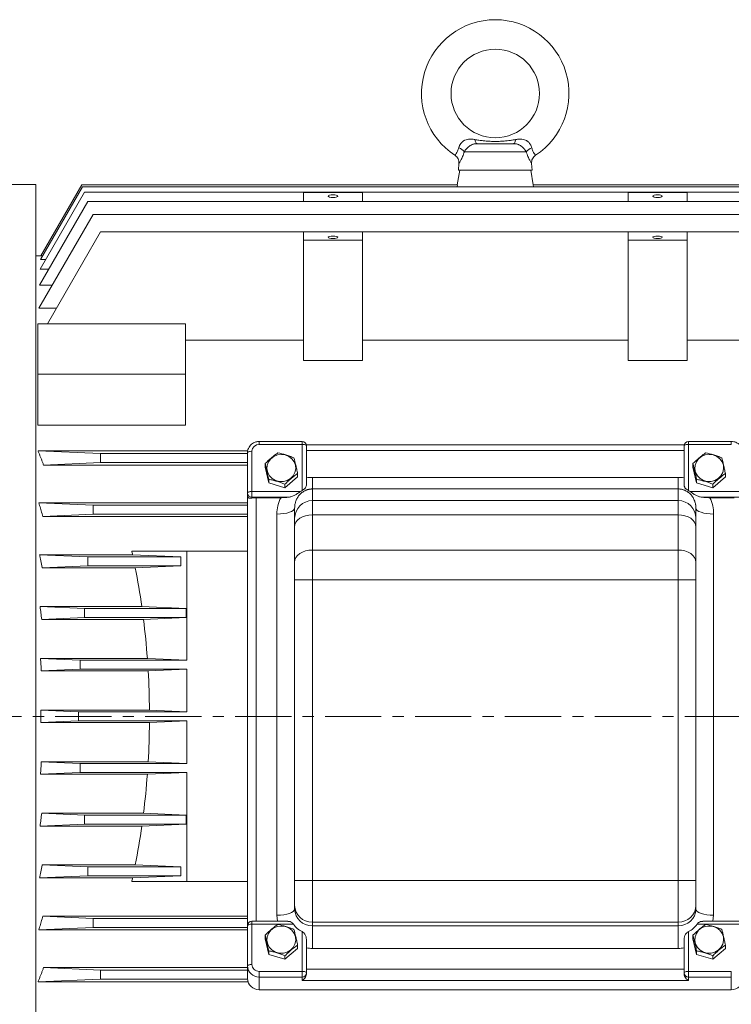
# Model space of a CAD drawing. Units: millimetres. Extents: x -1229 to 6348, y -522 to 5252.
# Drawn here: x 521 to 762, y 1326 to 1659 of the extents above; entities that cross this region are included whole.
import ezdxf

# ---------------------------------------------------------------- set-up
doc = ezdxf.new("R2010")
doc.units = ezdxf.units.MM
doc.header["$LTSCALE"] = 25.4
doc.linetypes.add('CENTERX2', pattern=[0.8, 0.5, -0.1, 0.1, -0.1])
doc.layers.add('Centerline', color=5, linetype='CENTERX2', lineweight=5)

# ---------------------------------------------------------------- blocks, each defined once
blk = doc.blocks.new('HHI 286TS FRONT VIEW')
at = {"color": 7, "linetype": 'Continuous', "lineweight": 5}
for p, q in [((-332.43, 191.26), (-353.37, 191.26)), ((-355.2, 187.28), (-355.4, 185)), ((-330.4, 185), (-330.6, 187.28)), ((-354.9, 185), (-355.78, 180)), ((-330.4, 185), (-355.4, 185)), ((-330.02, 180), (-330.9, 185)), ((-498.6, 180.2), (-621.6, 180.2)), ((-498.6, 180.2), (-498.6, -158.04)), ((-482.17, 177.54), (-497.2, 151.5)), ((-482.83, 179.39), (-497.05, 154.76)), ((-483.04, 180), (-496.91, 155.99)), ((-355.69, 180), (-483.04, 180)), ((-202.97, 179.39), (-482.83, 179.39)), ((-203.63, 177.54), (-482.17, 177.54)), ((-407.9, 177.42), (-407.9, 174.43)), ((-407.9, 177.42), (-387.9, 177.42)), ((-387.9, 177.42), (-387.9, 174.43)), ((-355.69, 180), (-355.8, 179.39)), ((-330, 179.39), (-330.11, 180)), ((-202.76, 180), (-330.11, 180)), ((-297.9, 174.43), (-297.9, 177.42)), ((-277.9, 177.42), (-297.9, 177.42)), ((-277.9, 174.43), (-277.9, 177.42)), ((-481.01, 174.43), (-497.37, 146.08)), ((-204.79, 174.43), (-481.01, 174.43)), ((-479.24, 170), (-497.59, 138.22)), ((-206.56, 170), (-479.24, 170)), ((-476.67, 164.19), (-494.71, 132.94)), ((-407.9, 164.19), (-476.67, 164.19)), ((-407.9, 164.19), (-407.9, 161.28)), ((-387.9, 164.19), (-407.9, 164.19)), ((-387.9, 164.19), (-387.9, 161.28)), ((-297.9, 164.19), (-387.9, 164.19)), ((-277.9, 164.19), (-297.9, 164.19)), ((-297.9, 161.28), (-297.9, 164.19)), ((-277.9, 161.28), (-277.9, 164.19)), ((-209.13, 164.19), (-277.9, 164.19)), ((-407.9, 161.28), (-407.9, 120.56)), ((-407.9, 161.28), (-387.9, 161.28)), ((-387.9, 161.28), (-387.9, 120.56)), ((-277.9, 161.28), (-297.9, 161.28)), ((-297.9, 120.56), (-297.9, 161.28)), ((-277.9, 120.56), (-277.9, 161.28)), ((-496.91, 156), (-498.6, 156)), ((-495.32, 154.76), (-497.05, 154.76)), ((-496.34, 155.99), (-496.91, 155.99)), ((-494.24, 151.5), (-497.2, 151.5)), ((-493.05, 146.08), (-497.37, 146.08)), ((-491.67, 138.22), (-497.59, 138.22)), ((-497.9, 132.94), (-447.9, 132.94)), ((-497.9, 115.97), (-497.9, 132.94)), ((-447.9, 115.97), (-447.9, 132.94)), ((-407.9, 127.45), (-447.9, 127.45)), ((-297.9, 127.45), (-387.9, 127.45)), ((-237.9, 127.45), (-277.9, 127.45)), ((-387.9, 120.56), (-407.9, 120.56)), ((-277.9, 120.56), (-297.9, 120.56)), ((-497.9, 115.97), (-447.9, 115.97)), ((-497.9, 98.67), (-497.9, 115.97)), ((-447.9, 115.97), (-447.9, 98.67)), ((-447.9, 98.67), (-497.9, 98.67)), ((-408.4, 93.13), (-422.9, 93.13)), ((-422.9, 92.14), (-422.9, 93.13)), ((-422.9, 92.14), (-408.4, 92.14)), ((-408.4, 92.14), (-408.4, 93.13)), ((-408.4, 92.14), (-408.4, 76.48)), ((-278.85, 92.02), (-406.95, 92.02)), ((-406.9, 78.65), (-406.9, 91.63)), ((-278.9, 91.63), (-278.9, 78.65)), ((-262.9, 93.13), (-277.4, 93.13)), ((-277.4, 93.13), (-277.4, 92.14)), ((-277.4, 92.14), (-277.4, 76.48)), ((-277.4, 92.14), (-262.9, 92.14)), ((-262.9, 92.14), (-262.9, 93.13)), ((-476.67, 89), (-497.88, 89.96)), ((-497.88, 89.96), (-426.8, 89.96)), ((-476.67, 89), (-426.9, 89)), ((-476.67, 86), (-476.67, 89)), ((-426.9, 75.65), (-426.9, 89.28)), ((-425.4, 76.17), (-425.4, 89.79)), ((-406.9, 90.05), (-278.9, 90.05)), ((-495.99, 85.12), (-476.67, 86)), ((-426.9, 85.12), (-495.99, 85.12)), ((-426.9, 86), (-476.67, 86)), ((-420.89, 84.41), (-420.89, 85.61)), ((-420.89, 84.41), (-419.68, 79.11)), ((-275.89, 84.41), (-275.89, 85.61)), ((-274.68, 79.11), (-275.89, 84.41)), ((-419.68, 80.3), (-419.68, 79.11)), ((-414.19, 77.44), (-409.91, 81.08)), ((-409.91, 82.27), (-409.91, 81.08)), ((-404.9, 80.95), (-404.9, 77.03)), ((-280.9, 80.95), (-404.9, 80.95)), ((-280.9, 80.95), (-280.9, 77.03)), ((-274.68, 79.11), (-274.68, 80.3)), ((-264.91, 81.08), (-269.19, 77.44)), ((-264.91, 81.08), (-264.91, 82.27)), ((-419.68, 79.11), (-414.19, 77.44)), ((-414.19, 78.64), (-414.19, 77.44)), ((-404.9, 73.07), (-404.9, 77.03)), ((-280.9, 77.03), (-404.9, 77.03)), ((-280.9, 77.03), (-280.9, 73.07)), ((-269.19, 77.44), (-274.68, 79.11)), ((-269.19, 77.44), (-269.19, 78.64)), ((-426.9, 74.46), (-426.9, 75.65)), ((-426.9, -70.94), (-426.9, 74.46)), ((-425.4, 75.65), (-425.4, 76.17)), ((-408.9, 76.17), (-425.4, 76.17)), ((-425.4, 74.24), (-425.4, 75.65)), ((-425.4, 74.24), (-412.94, 74.24)), ((-425.4, 74.24), (-425.4, 73.94)), ((-423.9, 74.07), (-415.63, 74.07)), ((-423.9, -69.44), (-423.9, 74.07)), ((-276.9, 76.17), (-260.4, 76.17)), ((-272.86, 74.24), (-260.4, 74.24)), ((-270.17, 74.07), (-261.9, 74.07)), ((-497.59, 72.33), (-426.9, 72.33)), ((-497.59, 72.33), (-479.24, 71.5)), ((-479.24, 71.5), (-426.9, 71.5)), ((-479.24, 68.5), (-479.24, 71.5)), ((-410.9, 67.09), (-410.9, 70.56)), ((-404.9, 68.26), (-404.9, 73.07)), ((-280.9, 73.07), (-404.9, 73.07)), ((-280.9, 68.26), (-280.9, 73.07)), ((-274.9, 67.09), (-274.9, 70.56)), ((-496.25, 67.73), (-479.24, 68.5)), ((-426.9, 67.73), (-496.25, 67.73)), ((-426.9, 68.5), (-479.24, 68.5)), ((-416.9, 68.51), (-416.9, -67.35)), ((-404.9, 56.33), (-404.9, 68.26)), ((-404.9, 68.26), (-280.9, 68.26)), ((-280.9, 68.26), (-280.9, 56.33)), ((-268.9, -67.35), (-268.9, 68.51)), ((-410.9, 52.28), (-410.9, 64.21)), ((-274.9, 52.28), (-274.9, 64.21)), ((-497.37, 54.74), (-465.83, 54.74)), ((-497.37, 54.74), (-481.01, 54)), ((-481.01, 54), (-449.46, 54)), ((-481.01, 54), (-481.01, 51)), ((-447.4, 56), (-466.1, 56)), ((-465.83, 54.74), (-449.46, 54)), ((-449.46, 54), (-449.46, 51)), ((-447.4, 19.04), (-447.4, 56)), ((-426.9, 56), (-447.4, 56)), ((-404.9, 46.19), (-404.9, 56.33)), ((-280.9, 56.33), (-404.9, 56.33)), ((-280.9, 56.33), (-280.9, 46.19)), ((-481.01, 51), (-496.46, 50.3)), ((-464.91, 50.3), (-496.46, 50.3)), ((-449.46, 51), (-481.01, 51)), ((-464.91, 50.3), (-449.46, 51)), ((-410.9, 46.19), (-404.9, 46.19)), ((-410.9, -55.59), (-410.9, 46.19)), ((-404.9, -55.59), (-404.9, 46.19)), ((-404.9, 46.19), (-280.9, 46.19)), ((-280.9, 46.19), (-274.9, 46.19)), ((-280.9, 46.19), (-280.9, -55.59)), ((-274.9, -55.59), (-274.9, 46.19)), ((-497.2, 37.18), (-482.17, 36.5)), ((-497.2, 37.18), (-462.7, 37.18)), ((-462.7, 37.18), (-447.67, 36.5)), ((-482.17, 33.5), (-496.62, 32.84)), ((-482.17, 36.5), (-447.67, 36.5)), ((-482.17, 36.5), (-482.17, 33.5)), ((-447.67, 33.5), (-482.17, 33.5)), ((-447.67, 33.5), (-462.12, 32.84)), ((-447.67, 36.5), (-447.67, 33.5)), ((-462.12, 32.84), (-496.62, 32.84)), ((-497.05, 19.64), (-483.63, 19.04)), ((-497.05, 19.64), (-460.82, 19.64)), ((-483.63, 19.04), (-483.63, 15.96)), ((-483.63, 19.04), (-447.4, 19.04)), ((-460.82, 19.64), (-447.4, 19.04)), ((-483.63, 15.96), (-496.77, 15.37)), ((-460.54, 15.37), (-496.77, 15.37)), ((-447.4, 15.96), (-483.63, 15.96)), ((-460.54, 15.37), (-447.4, 15.96)), ((-447.4, 1.55), (-447.4, 15.96)), ((-496.91, 2.13), (-484.2, 1.55)), ((-496.91, 2.13), (-460.11, 2.13)), ((-484.2, 1.55), (-484.2, -1.55)), ((-484.2, 1.55), (-447.4, 1.55)), ((-460.11, 2.13), (-447.4, 1.55)), ((-484.2, -1.55), (-496.91, -2.13)), ((-460.11, -2.13), (-496.91, -2.13)), ((-447.4, -1.55), (-484.2, -1.55)), ((-460.11, -2.13), (-447.4, -1.55)), ((-447.4, -15.96), (-447.4, -1.55)), ((-496.77, -15.37), (-483.63, -15.96)), ((-496.77, -15.37), (-460.54, -15.37)), ((-483.63, -15.96), (-483.63, -19.04)), ((-483.63, -15.96), (-447.4, -15.96)), ((-460.54, -15.37), (-447.4, -15.96)), ((-483.63, -19.04), (-497.05, -19.64)), ((-460.82, -19.64), (-497.05, -19.64)), ((-447.4, -19.04), (-483.63, -19.04)), ((-460.82, -19.64), (-447.4, -19.04)), ((-447.4, -56), (-447.4, -19.04)), ((-496.62, -32.84), (-482.17, -33.5)), ((-496.62, -32.84), (-462.12, -32.84)), ((-462.12, -32.84), (-447.67, -33.5)), ((-482.17, -36.5), (-497.2, -37.18)), ((-482.17, -33.5), (-482.17, -36.5)), ((-482.17, -33.5), (-447.67, -33.5)), ((-447.67, -36.5), (-482.17, -36.5)), ((-447.67, -36.5), (-462.7, -37.18)), ((-447.67, -33.5), (-447.67, -36.5)), ((-462.7, -37.18), (-497.2, -37.18)), ((-496.46, -50.3), (-481.01, -51)), ((-496.46, -50.3), (-464.91, -50.3)), ((-481.01, -51), (-481.01, -54)), ((-481.01, -51), (-449.46, -51)), ((-464.91, -50.3), (-449.46, -51)), ((-449.46, -51), (-449.46, -54)), ((-481.01, -54), (-497.37, -54.74)), ((-465.83, -54.74), (-497.37, -54.74)), ((-449.46, -54), (-481.01, -54)), ((-466.1, -56), (-447.4, -56)), ((-449.46, -54), (-465.83, -54.74)), ((-447.4, -56), (-426.9, -56)), ((-404.9, -55.59), (-410.9, -55.59)), ((-404.9, -69.69), (-404.9, -55.59)), ((-280.9, -55.59), (-404.9, -55.59)), ((-280.9, -55.59), (-280.9, -69.69)), ((-274.9, -55.59), (-280.9, -55.59)), ((-410.9, -64.05), (-410.9, -65.3)), ((-274.9, -65.3), (-274.9, -64.05)), ((-496.25, -67.73), (-479.24, -68.5)), ((-496.25, -67.73), (-426.9, -67.73)), ((-479.24, -71.5), (-479.24, -68.5)), ((-479.24, -68.5), (-426.9, -68.5)), ((-413.2, -69.44), (-425.4, -69.44)), ((-425.4, -70.43), (-425.4, -69.44)), ((-416.9, -67.35), (-416.67, -69.44)), ((-404.9, -69.69), (-280.9, -69.69)), ((-404.9, -70.94), (-404.9, -69.69)), ((-280.9, -69.69), (-280.9, -70.94)), ((-260.4, -69.44), (-272.57, -69.44)), ((-269.13, -69.44), (-268.9, -67.35)), ((-479.24, -71.5), (-497.59, -72.33)), ((-426.9, -72.33), (-497.59, -72.33)), ((-426.9, -71.5), (-479.24, -71.5)), ((-426.9, -84.56), (-426.9, -70.94)), ((-425.4, -84.05), (-425.4, -70.43)), ((-416.63, -70.43), (-425.4, -70.43)), ((-411.28, -70.43), (-416.49, -70.43)), ((-408.4, -86.4), (-408.4, -72.93)), ((-404.9, -70.94), (-280.9, -70.94)), ((-404.9, -70.94), (-404.9, -78.63)), ((-280.9, -78.63), (-280.9, -70.94)), ((-277.4, -86.4), (-277.4, -72.93)), ((-274.52, -70.43), (-271.63, -70.43)), ((-271.49, -70.43), (-260.4, -70.43)), ((-420.89, -75.34), (-420.89, -74.14)), ((-419.68, -80.64), (-420.89, -75.34)), ((-406.9, -86.91), (-406.9, -76.01)), ((-278.9, -76.01), (-278.9, -86.91)), ((-275.89, -75.34), (-275.89, -74.14)), ((-275.89, -75.34), (-274.68, -80.64)), ((-419.68, -80.64), (-419.68, -79.45)), ((-409.91, -78.67), (-414.19, -82.31)), ((-409.91, -78.67), (-409.91, -77.47)), ((-404.9, -78.63), (-280.9, -78.63)), ((-274.68, -79.45), (-274.68, -80.64)), ((-269.19, -82.31), (-264.91, -78.67)), ((-264.91, -77.47), (-264.91, -78.67)), ((-414.19, -82.31), (-419.68, -80.64)), ((-414.19, -82.31), (-414.19, -81.11)), ((-274.68, -80.64), (-269.19, -82.31)), ((-269.19, -81.11), (-269.19, -82.31)), ((-495.99, -85.12), (-476.67, -86)), ((-495.99, -85.12), (-426.9, -85.12)), ((-476.67, -89), (-476.67, -86)), ((-476.67, -86), (-426.9, -86)), ((-426.9, -88.84), (-426.9, -84.56)), ((-422.9, -86.4), (-422.9, -88.32)), ((-408.4, -86.4), (-422.9, -86.4)), ((-408.4, -86.91), (-408.4, -86.4)), ((-278.9, -85.67), (-406.9, -85.67)), ((-277.4, -86.91), (-277.4, -86.4)), ((-262.9, -86.4), (-277.4, -86.4)), ((-262.9, -86.4), (-262.9, -88.32)), ((-476.67, -89), (-497.88, -89.96)), ((-426.72, -89.96), (-497.88, -89.96)), ((-426.9, -89), (-476.67, -89)), ((-422.9, -88.32), (-408.4, -88.32)), ((-422.9, -92.6), (-422.9, -88.32)), ((-408.4, -88.32), (-408.4, -86.91)), ((-408.4, -88.32), (-408.4, -89.52)), ((-408.4, -89.52), (-277.4, -89.52)), ((-406.9, -87.22), (-406.9, -86.91)), ((-278.9, -87.22), (-278.9, -86.91)), ((-277.4, -86.91), (-277.4, -88.32)), ((-277.4, -88.32), (-262.9, -88.32)), ((-277.4, -89.52), (-277.4, -88.32)), ((-262.9, -88.32), (-262.9, -92.6)), ((-422.9, -92.6), (-262.9, -92.6))]:
    blk.add_line(p, q, dxfattribs=at)
at = {"color": 7, "linetype": 'Continuous', "lineweight": 5, "flags": 128}
for points in [[(-349.8, 195.39), (-349.74, 195.09), (-349.67, 194.81), (-349.59, 194.57), (-349.5, 194.37), (-349.4, 194.21), (-349.3, 194.09), (-349.2, 194.02), (-349.09, 194)], [(-336.71, 194), (-336.6, 194.02), (-336.5, 194.09), (-336.4, 194.21), (-336.3, 194.37), (-336.21, 194.57), (-336.13, 194.81), (-336.06, 195.09), (-336, 195.39)], [(-397.9, 175.78), (-397.29, 175.81), (-396.77, 175.91), (-396.42, 176.06), (-396.3, 176.23), (-396.42, 176.4), (-396.77, 176.54), (-397.29, 176.64), (-397.9, 176.67), (-398.51, 176.64), (-399.03, 176.54), (-399.38, 176.4), (-399.5, 176.23), (-399.38, 176.06), (-399.03, 175.91), (-398.51, 175.81), (-397.9, 175.78)], [(-287.9, 175.78), (-288.51, 175.81), (-289.03, 175.91), (-289.38, 176.06), (-289.5, 176.23), (-289.38, 176.4), (-289.03, 176.54), (-288.51, 176.64), (-287.9, 176.67), (-287.29, 176.64), (-286.77, 176.54), (-286.42, 176.4), (-286.3, 176.23), (-286.42, 176.06), (-286.77, 175.91), (-287.29, 175.81), (-287.9, 175.78)], [(-397.9, 161.83), (-398.51, 161.86), (-399.03, 161.96), (-399.38, 162.11), (-399.5, 162.28), (-399.38, 162.45), (-399.03, 162.59), (-398.51, 162.69), (-397.9, 162.72), (-397.29, 162.69), (-396.77, 162.59), (-396.42, 162.45), (-396.3, 162.28), (-396.42, 162.11), (-396.77, 161.96), (-397.29, 161.86), (-397.9, 161.83)], [(-287.9, 161.83), (-288.51, 161.86), (-289.03, 161.96), (-289.38, 162.11), (-289.5, 162.28), (-289.38, 162.45), (-289.03, 162.59), (-288.51, 162.69), (-287.9, 162.72), (-287.29, 162.69), (-286.77, 162.59), (-286.42, 162.45), (-286.3, 162.28), (-286.42, 162.11), (-286.77, 161.96), (-287.29, 161.86), (-287.9, 161.83)], [(-408.4, 92.14), (-408.11, 92.13), (-407.83, 92.1), (-407.57, 92.05), (-407.34, 91.99), (-407.15, 91.91), (-407.01, 91.82), (-406.93, 91.73), (-406.9, 91.63)], [(-278.9, 91.63), (-278.87, 91.73), (-278.79, 91.82), (-278.65, 91.91), (-278.46, 91.99), (-278.23, 92.05), (-277.97, 92.1), (-277.69, 92.13), (-277.4, 92.14)], [(-425.4, 89.79), (-425.69, 89.78), (-425.97, 89.75), (-426.23, 89.71), (-426.46, 89.64), (-426.65, 89.56), (-426.79, 89.48), (-426.87, 89.38), (-426.9, 89.28)], [(-415.4, 88.72), (-414.08, 88.55), (-412.85, 88.05), (-411.82, 87.26), (-411.05, 86.23), (-410.6, 85.05), (-410.51, 83.8), (-410.78, 82.57), (-411.4, 81.46), (-412.31, 80.54), (-413.45, 79.89), (-414.73, 79.55), (-416.07, 79.55), (-417.35, 79.89), (-418.49, 80.54), (-419.4, 81.46), (-420.02, 82.57), (-420.29, 83.8), (-420.2, 85.05), (-419.75, 86.23), (-418.98, 87.26), (-417.95, 88.05), (-416.72, 88.55), (-415.4, 88.72)], [(-270.4, 88.72), (-269.08, 88.55), (-267.85, 88.05), (-266.82, 87.26), (-266.05, 86.23), (-265.6, 85.05), (-265.51, 83.8), (-265.78, 82.57), (-266.4, 81.46), (-267.31, 80.54), (-268.45, 79.89), (-269.73, 79.55), (-271.07, 79.55), (-272.35, 79.89), (-273.49, 80.54), (-274.4, 81.46), (-275.02, 82.57), (-275.29, 83.8), (-275.2, 85.05), (-274.75, 86.23), (-273.98, 87.26), (-272.95, 88.05), (-271.72, 88.55), (-270.4, 88.72)], [(-426.9, 75.65), (-426.87, 75.75), (-426.79, 75.85), (-426.65, 75.94), (-426.46, 76.02), (-426.23, 76.08), (-425.97, 76.13), (-425.69, 76.16), (-425.4, 76.17)], [(-416.9, 68.51), (-415.73, 68.55), (-414.6, 68.67), (-413.57, 68.86), (-412.66, 69.11), (-411.91, 69.42), (-411.36, 69.78), (-411.02, 70.16), (-410.9, 70.56)], [(-268.9, 68.51), (-270.07, 68.55), (-271.2, 68.67), (-272.23, 68.86), (-273.14, 69.11), (-273.89, 69.42), (-274.44, 69.78), (-274.78, 70.16), (-274.9, 70.56)], [(-410.9, 64.21), (-410.78, 65), (-410.44, 65.76), (-409.89, 66.46), (-409.14, 67.08), (-408.23, 67.58), (-407.2, 67.95), (-406.07, 68.18), (-404.9, 68.26)], [(-280.9, 68.26), (-279.73, 68.18), (-278.6, 67.95), (-277.57, 67.58), (-276.66, 67.08), (-275.91, 66.46), (-275.36, 65.76), (-275.02, 65), (-274.9, 64.21)], [(-410.9, 52.28), (-410.78, 53.07), (-410.44, 53.83), (-409.89, 54.53), (-409.14, 55.14), (-408.23, 55.65), (-407.2, 56.02), (-406.07, 56.25), (-404.9, 56.33)], [(-280.9, 56.33), (-279.73, 56.25), (-278.6, 56.02), (-277.57, 55.65), (-276.66, 55.14), (-275.91, 54.53), (-275.36, 53.83), (-275.02, 53.07), (-274.9, 52.28)], [(-416.9, -67.35), (-415.73, -67.31), (-414.6, -67.19), (-413.57, -67.01), (-412.66, -66.75), (-411.91, -66.44), (-411.36, -66.08), (-411.02, -65.7), (-410.9, -65.3)], [(-274.9, -65.3), (-274.78, -65.7), (-274.44, -66.08), (-273.89, -66.44), (-273.14, -66.75), (-272.23, -67.01), (-271.2, -67.19), (-270.07, -67.31), (-268.9, -67.35)], [(-425.4, -70.43), (-425.69, -70.44), (-425.97, -70.46), (-426.23, -70.51), (-426.46, -70.58), (-426.65, -70.65), (-426.79, -70.74), (-426.87, -70.84), (-426.9, -70.94)], [(-415.4, -71.03), (-414.08, -71.2), (-412.85, -71.7), (-411.82, -72.49), (-411.05, -73.52), (-410.6, -74.7), (-410.51, -75.95), (-410.78, -77.18), (-411.4, -78.29), (-412.31, -79.21), (-413.45, -79.86), (-414.73, -80.2), (-416.07, -80.2), (-417.35, -79.86), (-418.49, -79.21), (-419.4, -78.29), (-420.02, -77.18), (-420.29, -75.95), (-420.2, -74.7), (-419.75, -73.52), (-418.98, -72.49), (-417.95, -71.7), (-416.72, -71.2), (-415.4, -71.03)], [(-270.4, -71.03), (-269.08, -71.2), (-267.85, -71.7), (-266.82, -72.49), (-266.05, -73.52), (-265.6, -74.7), (-265.51, -75.95), (-265.78, -77.18), (-266.4, -78.29), (-267.31, -79.21), (-268.45, -79.86), (-269.73, -80.2), (-271.07, -80.2), (-272.35, -79.86), (-273.49, -79.21), (-274.4, -78.29), (-275.02, -77.18), (-275.29, -75.95), (-275.2, -74.7), (-274.75, -73.52), (-273.98, -72.49), (-272.95, -71.7), (-271.72, -71.2), (-270.4, -71.03)], [(-426.9, -84.56), (-426.87, -84.46), (-426.79, -84.37), (-426.65, -84.28), (-426.46, -84.2), (-426.23, -84.14), (-425.97, -84.09), (-425.69, -84.06), (-425.4, -84.05)], [(-406.9, -86.91), (-406.93, -86.81), (-407.01, -86.72), (-407.15, -86.63), (-407.34, -86.55), (-407.57, -86.49), (-407.83, -86.44), (-408.11, -86.41), (-408.4, -86.4)], [(-277.4, -86.4), (-277.69, -86.41), (-277.97, -86.44), (-278.23, -86.49), (-278.46, -86.55), (-278.65, -86.63), (-278.79, -86.72), (-278.87, -86.81), (-278.9, -86.91)]]:
    blk.add_lwpolyline(points, dxfattribs=at)
at = {"color": 7, "linetype": 'Continuous', "lineweight": 5}
blk.add_circle((-342.9, 211), 15, dxfattribs=at)
for centre, radius, start, end in [((-342.9, 211), 25, 303.0931, 236.9006), ((-356.86, 188.33), 4.56, 39.9679, 69.4473), ((-328.94, 188.33), 4.56, 110.5527, 140.0321), ((-408.4, 91.63), 1.5, 0, 90), ((-277.4, 91.63), 1.5, 90, 180), ((-425.44, 75.7), 1.46, 181.8362, 271.7253), ((-423.94, 66.21), 7.86, 89.7379, 100.7342), ((-404.91, 67.08), 5.99, 89.8911, 179.8905), ((-280.89, 67.08), 5.99, 0.1095, 90.1089), ((-405.08, -63.86), 5.83, 181.8363, 271.7255), ((-405.08, -65.11), 5.83, 181.8363, 271.7255), ((-280.72, -63.86), 5.83, 268.2745, 358.1637), ((-280.72, -65.11), 5.83, 268.2745, 358.1637), ((-425.4, -70.94), 1.5, 90, 180), ((-405.17, -66.31), 7.37, 213.9666, 243.9672), ((-280.63, -66.31), 7.37, 296.0328, 326.0334), ((-423.02, -84.44), 3.89, 181.8361, 271.7255), ((-423.02, -88.72), 3.89, 181.8363, 271.7253), ((-408.36, -86.87), 1.46, 268.2747, 358.1638), ((-277.44, -86.87), 1.46, 181.8362, 271.7253), ((-262.78, -88.72), 3.89, 268.2747, 358.1637)]:
    blk.add_arc(centre, radius, start, end, dxfattribs=at)
for start_param, end_param in [(5.070934, 5.079558), (4.95305, 5.040686), (4.838653, 4.924518), (4.726036, 4.81106), (4.613718, 4.698742), (4.50026, 4.586125), (4.384092, 4.471728), (4.34522, 4.353844)]:
    blk.add_ellipse((-550.17, 0), major_axis=(0, 156), ratio=0.57735, start_param=start_param, end_param=end_param, dxfattribs=at)
for points, knots in [([(-355.26, 192.6), (-355.25, 192.66), (-355.21, 192.78), (-355.16, 192.95), (-355.09, 193.12), (-355.02, 193.29), (-354.95, 193.45), (-354.87, 193.6), (-354.78, 193.75), (-354.69, 193.89), (-354.6, 194.03), (-354.5, 194.16), (-354.39, 194.28), (-354.29, 194.4), (-354.17, 194.52), (-354.06, 194.62), (-353.94, 194.72), (-353.82, 194.82), (-353.7, 194.91), (-353.57, 194.99), (-353.44, 195.07), (-353.31, 195.14), (-352.96, 195.3), (-352.37, 195.49), (-351.62, 195.56), (-350.96, 195.54), (-350.39, 195.49), (-350, 195.42), (-349.8, 195.39)], [0, 0, 0, 0, 0.028652, 0.056573, 0.083798, 0.110368, 0.13632, 0.161694, 0.18653, 0.210869, 0.234753, 0.258222, 0.281318, 0.304083, 0.326559, 0.348787, 0.370809, 0.392665, 0.414396, 0.436042, 0.45764, 0.479231, 0.500849, 0.622451, 0.750474, 0.829801, 0.912729, 1, 1, 1, 1]), ([(-349.09, 194), (-349.15, 194), (-349.26, 194), (-349.43, 193.99), (-349.61, 193.98), (-349.83, 193.95), (-350.12, 193.91), (-350.56, 193.79), (-350.99, 193.61), (-351.39, 193.38), (-351.78, 193.12), (-352.22, 192.75), (-352.61, 192.34), (-352.87, 192.02), (-353.06, 191.76), (-353.22, 191.51), (-353.32, 191.34), (-353.37, 191.26)], [0, 0, 0, 0, 0.030588, 0.061546, 0.092932, 0.124801, 0.183824, 0.249632, 0.374406, 0.436808, 0.499662, 0.629553, 0.749371, 0.81133, 0.873745, 0.936633, 1, 1, 1, 1]), ([(-349.8, 195.39), (-349.57, 195.35), (-349.11, 195.27), (-348.42, 195.17), (-347.74, 195.07), (-347.06, 194.99), (-346.03, 194.88), (-344.64, 194.78), (-342.9, 194.74), (-341.16, 194.78), (-339.62, 194.89), (-338.29, 195.04), (-337.14, 195.2), (-336.38, 195.33), (-336, 195.39)], [0, 0, 0, 0, 0.051401, 0.102006, 0.1519, 0.201173, 0.249908, 0.376526, 0.500003, 0.623428, 0.749996, 0.831542, 0.914743, 1, 1, 1, 1]), ([(-336.71, 194), (-338.37, 194), (-340.59, 194), (-345.21, 194), (-347.43, 194), (-349.09, 194)], [0, 0, 0, 0, 0.5, 0.5, 1, 1, 1, 1]), ([(-332.43, 191.26), (-332.46, 191.31), (-332.51, 191.4), (-332.6, 191.55), (-332.69, 191.69), (-332.79, 191.83), (-332.9, 191.98), (-333.01, 192.12), (-333.22, 192.37), (-333.57, 192.74), (-334.01, 193.12), (-334.4, 193.38), (-334.71, 193.55), (-335.02, 193.7), (-335.35, 193.82), (-335.68, 193.91), (-336.02, 193.96), (-336.36, 194), (-336.59, 194), (-336.71, 194)], [0, 0, 0, 0, 0.036169, 0.072182, 0.10804, 0.143744, 0.179297, 0.2147, 0.249959, 0.369715, 0.499431, 0.562063, 0.62411, 0.689902, 0.749359, 0.815265, 0.87434, 0.938039, 1, 1, 1, 1]), ([(-336, 195.39), (-335.89, 195.41), (-335.69, 195.44), (-335.4, 195.48), (-335.11, 195.52), (-334.83, 195.54), (-334.55, 195.55), (-334.08, 195.55), (-333.43, 195.49), (-332.78, 195.28), (-332.34, 195.06), (-332.07, 194.89), (-331.82, 194.7), (-331.58, 194.47), (-331.35, 194.22), (-331.14, 193.94), (-330.95, 193.64), (-330.78, 193.32), (-330.64, 192.96), (-330.57, 192.72), (-330.54, 192.6)], [0, 0, 0, 0, 0.044357, 0.087536, 0.129624, 0.170712, 0.210896, 0.250276, 0.378139, 0.499623, 0.544946, 0.590326, 0.636119, 0.682697, 0.73044, 0.779733, 0.830962, 0.884505, 0.940732, 1, 1, 1, 1]), ([(-356.55, 190.06), (-356.55, 190.06), (-356.59, 190), (-356.45, 190.19), (-356.13, 190.63), (-355.64, 191.43), (-355.39, 192.21), (-355.26, 192.6)], [0, 0, 0, 0, 0.000071, 0.250375, 0.500644, 0.750779, 1, 1, 1, 1]), ([(-353.37, 191.26), (-353.56, 190.71), (-353.96, 189.6), (-354.59, 188.33), (-355.09, 187.45), (-355.17, 187.34), (-355.2, 187.28)], [0, 0, 0, 0, 0.250063, 0.500302, 0.75028, 1, 1, 1, 1]), ([(-330.6, 187.28), (-330.6, 187.28), (-330.54, 187.19), (-330.75, 187.52), (-331.2, 188.31), (-331.85, 189.6), (-332.24, 190.71), (-332.43, 191.26)], [0, 0, 0, 0, 0.000027, 0.249711, 0.499472, 0.749103, 1, 1, 1, 1]), ([(-330.54, 192.6), (-330.41, 192.21), (-330.15, 191.42), (-329.68, 190.64), (-329.32, 190.15), (-329.27, 190.09), (-329.25, 190.06)], [0, 0, 0, 0, 0.250317, 0.499813, 0.749858, 1, 1, 1, 1]), ([(-356.55, 190.06), (-356.34, 189.89), (-355.91, 189.56), (-355.46, 188.87), (-355.19, 188.09), (-355.2, 187.55), (-355.2, 187.28)], [0, 0, 0, 0, 0.245383, 0.500002, 0.754617, 1, 1, 1, 1]), ([(-330.6, 187.28), (-330.6, 187.55), (-330.61, 188.09), (-330.34, 188.87), (-329.89, 189.56), (-329.46, 189.89), (-329.25, 190.06)], [0, 0, 0, 0, 0.2453831, 0.4999977, 0.7546169, 1, 1, 1, 1]), ([(-422.9, 93.13), (-423.29, 93.1), (-423.84, 93.06), (-424.6, 92.78), (-425.22, 92.45), (-425.86, 91.91), (-426.41, 91.21), (-426.77, 90.34), (-426.94, 89.66), (-426.89, 89.31), (-426.89, 89.28)], [0, 0, 0, 0, 0.1872492, 0.2635912, 0.390454, 0.523699, 0.6685335, 0.8229772, 0.987669, 1, 1, 1, 1]), ([(-258.91, 89.31), (-258.94, 89.63), (-258.98, 90.3), (-259.4, 91.23), (-260.02, 92), (-260.71, 92.53), (-261.39, 92.86), (-262.09, 93.08), (-262.61, 93.11), (-262.9, 93.13)], [0, 0, 0, 0, 0.160808, 0.32897, 0.493484, 0.643954, 0.749247, 0.861322, 1, 1, 1, 1]), ([(-495.99, 85.12), (-496.11, 85.45), (-496.36, 86.1), (-496.73, 87.07), (-497.11, 88.04), (-497.49, 89), (-497.75, 89.64), (-497.88, 89.96)], [0, 0, 0, 0, 0.198904, 0.398354, 0.598352, 0.7989, 1, 1, 1, 1]), ([(-420.89, 85.61), (-420.2, 86.29), (-419.49, 86.96), (-418.58, 87.73), (-418.39, 87.88), (-418.03, 88.17), (-417.85, 88.32), (-417.31, 88.73), (-416.96, 88.99), (-416.61, 89.24)], [0, 0, 0, 0, 0.5, 0.5, 0.625, 0.625, 0.75, 0.75, 1, 1, 1, 1]), ([(-416.61, 89.24), (-415.71, 89.07), (-414.8, 88.85), (-413.64, 88.49), (-413.4, 88.42), (-412.94, 88.27), (-412.71, 88.19), (-412.02, 87.94), (-411.57, 87.76), (-411.12, 87.58)], [0, 0, 0, 0, 0.5, 0.5, 0.625, 0.625, 0.75, 0.75, 1, 1, 1, 1]), ([(-411.12, 87.58), (-410.92, 86.81), (-410.72, 85.99), (-410.46, 84.86), (-410.41, 84.63), (-410.31, 84.17), (-410.26, 83.93), (-410.1, 83.23), (-410, 82.75), (-409.91, 82.27)], [0, 0, 0, 0, 0.5, 0.5, 0.625, 0.625, 0.75, 0.75, 1, 1, 1, 1]), ([(-275.89, 85.61), (-275.2, 86.29), (-274.49, 86.96), (-273.58, 87.73), (-273.39, 87.88), (-273.03, 88.17), (-272.85, 88.32), (-272.31, 88.73), (-271.96, 88.99), (-271.61, 89.24)], [0, 0, 0, 0, 0.5, 0.5, 0.625, 0.625, 0.75, 0.75, 1, 1, 1, 1]), ([(-271.61, 89.24), (-270.71, 89.07), (-269.8, 88.85), (-268.64, 88.49), (-268.4, 88.42), (-267.94, 88.27), (-267.71, 88.19), (-267.02, 87.94), (-266.57, 87.76), (-266.12, 87.58)], [0, 0, 0, 0, 0.5, 0.5, 0.625, 0.625, 0.75, 0.75, 1, 1, 1, 1]), ([(-266.12, 87.58), (-265.92, 86.81), (-265.72, 85.99), (-265.46, 84.86), (-265.41, 84.63), (-265.31, 84.17), (-265.26, 83.93), (-265.1, 83.23), (-265, 82.75), (-264.91, 82.27)], [0, 0, 0, 0, 0.5, 0.5, 0.625, 0.625, 0.75, 0.75, 1, 1, 1, 1]), ([(-419.68, 80.3), (-419.88, 81.26), (-420.08, 82.2), (-420.34, 83.33), (-420.39, 83.55), (-420.49, 83.98), (-420.54, 84.2), (-420.7, 84.82), (-420.8, 85.22), (-420.89, 85.61)], [0, 0, 0, 0, 0.5, 0.5, 0.625, 0.625, 0.75, 0.75, 1, 1, 1, 1]), ([(-274.68, 80.3), (-274.88, 81.26), (-275.08, 82.2), (-275.34, 83.33), (-275.39, 83.55), (-275.49, 83.98), (-275.54, 84.2), (-275.7, 84.82), (-275.8, 85.22), (-275.89, 85.61)], [0, 0, 0, 0, 0.5, 0.5, 0.625, 0.625, 0.75, 0.75, 1, 1, 1, 1]), ([(-414.19, 78.64), (-415.09, 79), (-416, 79.34), (-417.16, 79.69), (-417.4, 79.76), (-417.86, 79.88), (-418.09, 79.94), (-418.78, 80.11), (-419.23, 80.21), (-419.68, 80.3)], [0, 0, 0, 0, 0.5, 0.5, 0.625, 0.625, 0.75, 0.75, 1, 1, 1, 1]), ([(-409.91, 82.27), (-410.6, 81.77), (-411.31, 81.23), (-412.22, 80.46), (-412.41, 80.3), (-412.77, 79.98), (-412.95, 79.81), (-413.49, 79.32), (-413.84, 78.98), (-414.19, 78.64)], [0, 0, 0, 0, 0.5, 0.5, 0.625, 0.625, 0.75, 0.75, 1, 1, 1, 1]), ([(-406.9, 78.65), (-406.9, 78.96), (-406.9, 79.29), (-406.9, 80), (-406.9, 80.38), (-406.9, 80.78)], [0, 0, 0, 0, 0.5, 0.5, 1, 1, 1, 1]), ([(-278.9, 78.65), (-278.9, 78.96), (-278.9, 79.29), (-278.9, 80), (-278.9, 80.38), (-278.9, 80.78)], [0, 0, 0, 0, 0.5, 0.5, 1, 1, 1, 1]), ([(-269.19, 78.64), (-270.09, 79), (-271, 79.34), (-272.16, 79.69), (-272.4, 79.76), (-272.86, 79.88), (-273.09, 79.94), (-273.78, 80.11), (-274.23, 80.21), (-274.68, 80.3)], [0, 0, 0, 0, 0.5, 0.5, 0.625, 0.625, 0.75, 0.75, 1, 1, 1, 1]), ([(-264.91, 82.27), (-265.6, 81.77), (-266.31, 81.23), (-267.22, 80.46), (-267.41, 80.3), (-267.77, 79.98), (-267.95, 79.81), (-268.49, 79.32), (-268.84, 78.98), (-269.19, 78.64)], [0, 0, 0, 0, 0.5, 0.5, 0.625, 0.625, 0.75, 0.75, 1, 1, 1, 1]), ([(-404.9, 77.03), (-404.97, 77.03), (-405.1, 77.03), (-405.31, 77.01), (-405.51, 77), (-405.71, 76.97), (-405.92, 76.94), (-406.12, 76.89), (-406.32, 76.85), (-406.52, 76.79), (-406.72, 76.73), (-406.92, 76.65), (-407.43, 76.45), (-408.24, 75.99), (-409.02, 75.3), (-409.57, 74.64), (-409.93, 74.11), (-410.24, 73.54), (-410.48, 72.97), (-410.67, 72.36), (-410.8, 71.79), (-410.88, 71.19), (-410.89, 70.79), (-410.9, 70.56)], [0, 0, 0, 0, 0.018134, 0.036326, 0.054595, 0.072958, 0.091435, 0.110041, 0.128794, 0.147711, 0.166808, 0.186101, 0.205604, 0.321601, 0.450871, 0.516547, 0.587065, 0.654156, 0.727294, 0.792565, 0.866521, 0.92205, 1, 1, 1, 1]), ([(-408.4, 76.48), (-408.27, 76.56), (-408.14, 76.64), (-407.9, 76.8), (-407.79, 76.88), (-407.58, 77.04), (-407.49, 77.12), (-407.33, 77.28), (-407.26, 77.37), (-407.08, 77.62), (-407.01, 77.8), (-406.91, 78.2), (-406.9, 78.42), (-406.9, 78.65)], [0, 0, 0, 0, 0.125, 0.125, 0.25, 0.25, 0.375, 0.375, 0.5, 0.5, 0.75, 0.75, 1, 1, 1, 1]), ([(-274.9, 70.56), (-274.9, 70.65), (-274.9, 70.81), (-274.92, 71.04), (-274.93, 71.24), (-274.95, 71.43), (-274.98, 71.59), (-275.03, 71.91), (-275.13, 72.36), (-275.32, 72.97), (-275.56, 73.54), (-275.87, 74.11), (-276.23, 74.64), (-276.78, 75.3), (-277.56, 75.99), (-278.42, 76.47), (-279.05, 76.72), (-279.41, 76.83), (-279.78, 76.92), (-280.15, 76.98), (-280.53, 77.02), (-280.78, 77.03), (-280.9, 77.03)], [0, 0, 0, 0, 0.028481, 0.05447, 0.077967, 0.098972, 0.117485, 0.133505, 0.207459, 0.272735, 0.34587, 0.412967, 0.483482, 0.549163, 0.678431, 0.794433, 0.830022, 0.864944, 0.899298, 0.933186, 0.966717, 1, 1, 1, 1]), ([(-278.9, 78.65), (-278.9, 78.42), (-278.89, 78.21), (-278.82, 77.91), (-278.79, 77.81), (-278.71, 77.63), (-278.66, 77.54), (-278.54, 77.37), (-278.47, 77.28), (-278.31, 77.12), (-278.22, 77.04), (-277.91, 76.8), (-277.67, 76.64), (-277.4, 76.48)], [0, 0, 0, 0, 0.25, 0.25, 0.375, 0.375, 0.5, 0.5, 0.625, 0.625, 0.75, 0.75, 1, 1, 1, 1]), ([(-425.4, 73.94), (-425.53, 73.91), (-425.65, 73.9), (-425.88, 73.89), (-425.98, 73.89), (-426.17, 73.92), (-426.26, 73.93), (-426.42, 73.98), (-426.49, 74), (-426.67, 74.09), (-426.76, 74.16), (-426.84, 74.27), (-426.86, 74.3), (-426.89, 74.38), (-426.9, 74.42), (-426.9, 74.46)], [0, 0, 0, 0, 0.125, 0.125, 0.25, 0.25, 0.375, 0.375, 0.5, 0.5, 0.75, 0.75, 0.875, 0.875, 1, 1, 1, 1]), ([(-415.63, 74.07), (-416.05, 73.21), (-416.37, 72.3), (-416.79, 70.43), (-416.9, 69.47), (-416.9, 68.51)], [0, 0, 0, 0, 0.5, 0.5, 1, 1, 1, 1]), ([(-415.63, 74.07), (-415.17, 74.07), (-414.71, 74.09), (-413.82, 74.15), (-413.38, 74.19), (-412.94, 74.24)], [0, 0, 0, 0, 0.5, 0.5, 1, 1, 1, 1]), ([(-412.94, 74.24), (-412.57, 74.29), (-412.22, 74.36), (-411.53, 74.58), (-411.19, 74.73), (-410.52, 75.08), (-410.2, 75.29), (-409.55, 75.72), (-409.22, 75.95), (-408.9, 76.17)], [0, 0, 0, 0, 0.25, 0.25, 0.5, 0.5, 0.75, 0.75, 1, 1, 1, 1]), ([(-276.9, 76.17), (-276.58, 75.95), (-276.26, 75.73), (-275.77, 75.4), (-275.61, 75.29), (-275.28, 75.09), (-275.12, 75), (-274.62, 74.73), (-274.28, 74.58), (-273.58, 74.36), (-273.23, 74.29), (-272.86, 74.24)], [0, 0, 0, 0, 0.25, 0.25, 0.375, 0.375, 0.5, 0.5, 0.75, 0.75, 1, 1, 1, 1]), ([(-272.86, 74.24), (-272.42, 74.19), (-271.98, 74.15), (-271.09, 74.09), (-270.63, 74.07), (-270.17, 74.07)], [0, 0, 0, 0, 0.5, 0.5, 1, 1, 1, 1]), ([(-268.9, 68.51), (-268.9, 69.47), (-269.01, 70.43), (-269.43, 72.3), (-269.75, 73.21), (-270.17, 74.07)], [0, 0, 0, 0, 0.5, 0.5, 1, 1, 1, 1]), ([(-496.25, 67.73), (-496.34, 68.04), (-496.51, 68.65), (-496.78, 69.58), (-497.04, 70.5), (-497.32, 71.42), (-497.5, 72.03), (-497.59, 72.33)], [0, 0, 0, 0, 0.199228, 0.398841, 0.598839, 0.799224, 1, 1, 1, 1]), ([(-410.9, 64.21), (-410.9, 64.28), (-410.9, 64.41), (-410.9, 64.61), (-410.9, 64.79), (-410.9, 64.98), (-410.9, 65.15), (-410.9, 65.44), (-410.9, 65.8), (-410.9, 66.21), (-410.9, 66.55), (-410.9, 66.78), (-410.9, 66.94), (-410.9, 67.04), (-410.9, 67.08), (-410.9, 67.09)], [0, 0, 0, 0, 0.0413671, 0.0826609, 0.1239201, 0.1651838, 0.2064908, 0.2478798, 0.3739074, 0.5000143, 0.6260419, 0.7521489, 0.8348003, 0.9173135, 1, 1, 1, 1]), ([(-496.46, 50.3), (-496.53, 50.67), (-496.68, 51.41), (-496.9, 52.53), (-497.14, 53.64), (-497.29, 54.37), (-497.37, 54.74)], [0, 0, 0, 0, 0.2493752, 0.4991643, 0.7493713, 1, 1, 1, 1]), ([(-410.9, 46.19), (-410.9, 46.29), (-410.9, 46.47), (-410.9, 46.75), (-410.9, 47.02), (-410.9, 47.3), (-410.9, 47.57), (-410.9, 48.03), (-410.9, 48.66), (-410.9, 49.46), (-410.9, 50.23), (-410.9, 50.88), (-410.9, 51.42), (-410.9, 51.86), (-410.9, 52.14), (-410.9, 52.28)], [0, 0, 0, 0, 0.041367, 0.082661, 0.12392, 0.165184, 0.206491, 0.24788, 0.373907, 0.500014, 0.626042, 0.752149, 0.8348, 0.917313, 1, 1, 1, 1]), ([(-496.62, 32.84), (-496.67, 33.21), (-496.76, 33.93), (-496.9, 35.02), (-497.05, 36.1), (-497.15, 36.82), (-497.2, 37.18)], [0, 0, 0, 0, 0.249605, 0.49947, 0.749601, 1, 1, 1, 1]), ([(-496.77, 15.37), (-496.79, 15.72), (-496.83, 16.44), (-496.9, 17.51), (-496.97, 18.58), (-497.02, 19.29), (-497.05, 19.64)], [0, 0, 0, 0, 0.249809, 0.499742, 0.749805, 1, 1, 1, 1]), ([(-496.91, -2.13), (-496.91, -1.77), (-496.9, -1.06), (-496.9, 0), (-496.9, 1.06), (-496.91, 1.77), (-496.91, 2.13)], [0, 0, 0, 0, 0.250002, 0.5, 0.749998, 1, 1, 1, 1]), ([(-497.05, -19.64), (-497.02, -19.29), (-496.97, -18.58), (-496.9, -17.51), (-496.83, -16.44), (-496.79, -15.72), (-496.77, -15.37)], [0, 0, 0, 0, 0.250195, 0.500258, 0.750191, 1, 1, 1, 1]), ([(-497.2, -37.18), (-497.15, -36.82), (-497.05, -36.1), (-496.9, -35.02), (-496.76, -33.93), (-496.67, -33.21), (-496.62, -32.84)], [0, 0, 0, 0, 0.250399, 0.50053, 0.750395, 1, 1, 1, 1]), ([(-497.37, -54.74), (-497.29, -54.37), (-497.14, -53.64), (-496.9, -52.53), (-496.68, -51.41), (-496.53, -50.67), (-496.46, -50.3)], [0, 0, 0, 0, 0.250629, 0.500836, 0.750625, 1, 1, 1, 1]), ([(-410.9, -64.05), (-410.9, -64.01), (-410.9, -63.94), (-410.9, -63.83), (-410.9, -63.7), (-410.9, -63.57), (-410.9, -63.43), (-410.9, -63.28), (-410.9, -63.12), (-410.9, -62.95), (-410.9, -62.56), (-410.9, -61.87), (-410.9, -60.78), (-410.9, -59.56), (-410.9, -58.52), (-410.9, -57.72), (-410.9, -57.19), (-410.9, -56.66), (-410.9, -56.13), (-410.9, -55.77), (-410.9, -55.59)], [0, 0, 0, 0, 0.027264, 0.054424, 0.08151, 0.108553, 0.135581, 0.162626, 0.189717, 0.216885, 0.244158, 0.372061, 0.500012, 0.627915, 0.755866, 0.80486, 0.853596, 0.902247, 0.950991, 1, 1, 1, 1]), ([(-274.9, -64.05), (-274.9, -63.42), (-274.9, -62.27), (-274.9, -59.24), (-274.9, -57.44), (-274.9, -55.59)], [0, 0, 0, 0, 0.5, 0.5, 1, 1, 1, 1]), ([(-497.59, -72.33), (-497.5, -72.03), (-497.32, -71.42), (-497.04, -70.5), (-496.78, -69.58), (-496.51, -68.65), (-496.34, -68.04), (-496.25, -67.73)], [0, 0, 0, 0, 0.200776, 0.401161, 0.601159, 0.800772, 1, 1, 1, 1]), ([(-411.28, -70.43), (-411.43, -70.24), (-411.75, -69.84), (-412.39, -69.49), (-412.92, -69.47), (-413.2, -69.46)], [0, 0, 0, 0, 0.286719, 0.624872, 1, 1, 1, 1]), ([(-272.57, -69.48), (-272.7, -69.46), (-273.13, -69.42), (-273.68, -69.62), (-274.2, -69.99), (-274.44, -70.31), (-274.52, -70.43)], [0, 0, 0, 0, 0.1648565, 0.5327121, 0.8334086, 1, 1, 1, 1]), ([(-420.89, -74.14), (-420.13, -73.41), (-418.7, -72.05), (-417.27, -70.99), (-416.61, -70.5)], [0, 0, 0, 0, 0.534747, 1, 1, 1, 1]), ([(-416.61, -70.5), (-415.71, -70.68), (-414.8, -70.9), (-413.64, -71.25), (-413.4, -71.33), (-412.94, -71.48), (-412.71, -71.56), (-412.02, -71.81), (-411.57, -71.99), (-411.12, -72.17)], [0, 0, 0, 0, 0.5, 0.5, 0.625, 0.625, 0.75, 0.75, 1, 1, 1, 1]), ([(-411.12, -72.17), (-410.92, -72.94), (-410.72, -73.76), (-410.46, -74.89), (-410.41, -75.12), (-410.31, -75.58), (-410.26, -75.81), (-410.1, -76.52), (-410, -76.99), (-409.91, -77.47)], [0, 0, 0, 0, 0.5, 0.5, 0.625, 0.625, 0.75, 0.75, 1, 1, 1, 1]), ([(-406.9, -76.01), (-406.9, -75.7), (-406.91, -75.4), (-406.98, -74.95), (-407.01, -74.81), (-407.08, -74.52), (-407.13, -74.38), (-407.25, -74.1), (-407.32, -73.97), (-407.48, -73.72), (-407.57, -73.6), (-407.88, -73.26), (-408.13, -73.07), (-408.4, -72.93)], [0, 0, 0, 0, 0.25, 0.25, 0.375, 0.375, 0.5, 0.5, 0.625, 0.625, 0.75, 0.75, 1, 1, 1, 1]), ([(-277.4, -72.93), (-277.54, -73), (-277.67, -73.08), (-277.91, -73.27), (-278.02, -73.37), (-278.33, -73.71), (-278.49, -73.96), (-278.72, -74.51), (-278.8, -74.8), (-278.89, -75.4), (-278.9, -75.7), (-278.9, -76.01)], [0, 0, 0, 0, 0.125, 0.125, 0.25, 0.25, 0.5, 0.5, 0.75, 0.75, 1, 1, 1, 1]), ([(-275.89, -74.14), (-275.13, -73.41), (-273.7, -72.05), (-272.27, -70.99), (-271.61, -70.5)], [0, 0, 0, 0, 0.5347464, 1, 1, 1, 1]), ([(-271.61, -70.5), (-270.71, -70.68), (-269.8, -70.9), (-268.64, -71.25), (-268.4, -71.33), (-267.94, -71.48), (-267.71, -71.56), (-267.02, -71.81), (-266.57, -71.99), (-266.12, -72.17)], [0, 0, 0, 0, 0.5, 0.5, 0.625, 0.625, 0.75, 0.75, 1, 1, 1, 1]), ([(-266.12, -72.17), (-265.92, -72.94), (-265.72, -73.76), (-265.46, -74.89), (-265.41, -75.12), (-265.31, -75.58), (-265.26, -75.81), (-265.1, -76.52), (-265, -76.99), (-264.91, -77.47)], [0, 0, 0, 0, 0.5, 0.5, 0.625, 0.625, 0.75, 0.75, 1, 1, 1, 1]), ([(-419.68, -79.45), (-419.88, -78.49), (-420.08, -77.55), (-420.34, -76.42), (-420.39, -76.2), (-420.49, -75.76), (-420.54, -75.55), (-420.7, -74.93), (-420.8, -74.53), (-420.89, -74.14)], [0, 0, 0, 0, 0.5, 0.5, 0.625, 0.625, 0.75, 0.75, 1, 1, 1, 1]), ([(-406.9, -78.47), (-406.9, -78.07), (-406.9, -77.67), (-406.9, -76.85), (-406.9, -76.43), (-406.9, -76.01)], [0, 0, 0, 0, 0.5, 0.5, 1, 1, 1, 1]), ([(-278.9, -76.01), (-278.9, -76.43), (-278.9, -76.84), (-278.9, -77.66), (-278.9, -78.07), (-278.9, -78.47)], [0, 0, 0, 0, 0.5, 0.5, 1, 1, 1, 1]), ([(-274.68, -79.45), (-274.88, -78.49), (-275.08, -77.55), (-275.34, -76.42), (-275.39, -76.2), (-275.49, -75.76), (-275.54, -75.55), (-275.7, -74.93), (-275.8, -74.53), (-275.89, -74.14)], [0, 0, 0, 0, 0.5, 0.5, 0.625, 0.625, 0.75, 0.75, 1, 1, 1, 1]), ([(-414.19, -81.11), (-415.09, -80.75), (-416, -80.41), (-417.16, -80.06), (-417.4, -79.99), (-417.86, -79.86), (-418.09, -79.8), (-418.78, -79.63), (-419.23, -79.54), (-419.68, -79.45)], [0, 0, 0, 0, 0.5, 0.5, 0.625, 0.625, 0.75, 0.75, 1, 1, 1, 1]), ([(-409.91, -77.47), (-410.6, -77.98), (-411.31, -78.52), (-412.22, -79.29), (-412.41, -79.45), (-412.77, -79.77), (-412.95, -79.93), (-413.49, -80.43), (-413.84, -80.77), (-414.19, -81.11)], [0, 0, 0, 0, 0.5, 0.5, 0.625, 0.625, 0.75, 0.75, 1, 1, 1, 1]), ([(-269.19, -81.11), (-270.09, -80.75), (-271, -80.41), (-272.16, -80.06), (-272.4, -79.99), (-272.86, -79.86), (-273.09, -79.8), (-273.78, -79.63), (-274.23, -79.54), (-274.68, -79.45)], [0, 0, 0, 0, 0.5, 0.5, 0.625, 0.625, 0.75, 0.75, 1, 1, 1, 1]), ([(-264.91, -77.47), (-265.6, -77.98), (-266.31, -78.52), (-267.22, -79.29), (-267.41, -79.45), (-267.77, -79.77), (-267.95, -79.93), (-268.49, -80.43), (-268.84, -80.77), (-269.19, -81.11)], [0, 0, 0, 0, 0.5, 0.5, 0.625, 0.625, 0.75, 0.75, 1, 1, 1, 1]), ([(-497.88, -89.96), (-497.75, -89.64), (-497.49, -89), (-497.11, -88.04), (-496.73, -87.07), (-496.36, -86.1), (-496.11, -85.45), (-495.99, -85.12)], [0, 0, 0, 0, 0.2010999, 0.4016477, 0.6016456, 0.8010957, 1, 1, 1, 1]), ([(-422.9, -86.4), (-423.56, -86.4), (-424.2, -86.15), (-425.14, -85.27), (-425.4, -84.67), (-425.4, -84.05)], [0, 0, 0, 0, 0.5, 0.5, 1, 1, 1, 1]), ([(-406.9, -87.22), (-406.9, -87.37), (-406.92, -87.51), (-406.97, -87.78), (-407.01, -87.92), (-407.16, -88.29), (-407.29, -88.51), (-407.57, -88.89), (-407.73, -89.06), (-407.98, -89.26), (-408.06, -89.32), (-408.23, -89.43), (-408.32, -89.48), (-408.4, -89.52)], [0, 0, 0, 0, 0.125, 0.125, 0.25, 0.25, 0.5, 0.5, 0.75, 0.75, 0.875, 0.875, 1, 1, 1, 1]), ([(-278.9, -87.22), (-278.9, -87.37), (-278.88, -87.51), (-278.83, -87.78), (-278.79, -87.92), (-278.64, -88.29), (-278.51, -88.51), (-278.23, -88.89), (-278.07, -89.06), (-277.82, -89.26), (-277.74, -89.32), (-277.57, -89.43), (-277.48, -89.48), (-277.4, -89.52)], [0, 0, 0, 0, 0.125, 0.125, 0.25, 0.25, 0.5, 0.5, 0.75, 0.75, 0.875, 0.875, 1, 1, 1, 1])]:
    blk.add_open_spline(points, degree=3, knots=knots, dxfattribs=at)
for points in [[(-425.4, 89.79), (-425.4, 91.09), (-424.28, 92.14), (-422.9, 92.14)], [(-404.9, 80.95), (-405.57, 80.95), (-406.24, 80.9), (-406.9, 80.78)], [(-278.9, 80.78), (-279.56, 80.9), (-280.23, 80.95), (-280.9, 80.95)], [(-408.9, 76.17), (-408.74, 76.28), (-408.57, 76.38), (-408.4, 76.48)], [(-277.4, 76.48), (-277.23, 76.38), (-277.06, 76.28), (-276.9, 76.17)], [(-274.9, 64.21), (-274.9, 65.87), (-274.9, 66.9), (-274.9, 67.09)], [(-274.9, 46.19), (-274.9, 48.45), (-274.9, 50.62), (-274.9, 52.28)], [(-406.9, -78.47), (-406.24, -78.57), (-405.57, -78.63), (-404.9, -78.63)], [(-280.9, -78.63), (-280.23, -78.63), (-279.56, -78.57), (-278.9, -78.47)]]:
    blk.add_open_spline(points, degree=3, dxfattribs=at)
at = {"layer": 'Centerline', "lineweight": 5, "ltscale": 1.5}
blk.add_line((14.71, 0), (-714.06, 0), dxfattribs=at)

msp = doc.modelspace()

# ---------------------------------------------------------------- block references
at = {"color": 7, "lineweight": 5}
msp.add_blockref('HHI 286TS FRONT VIEW', (1024.615, 1423.257), dxfattribs=at)

doc.saveas('drawing.dxf')
